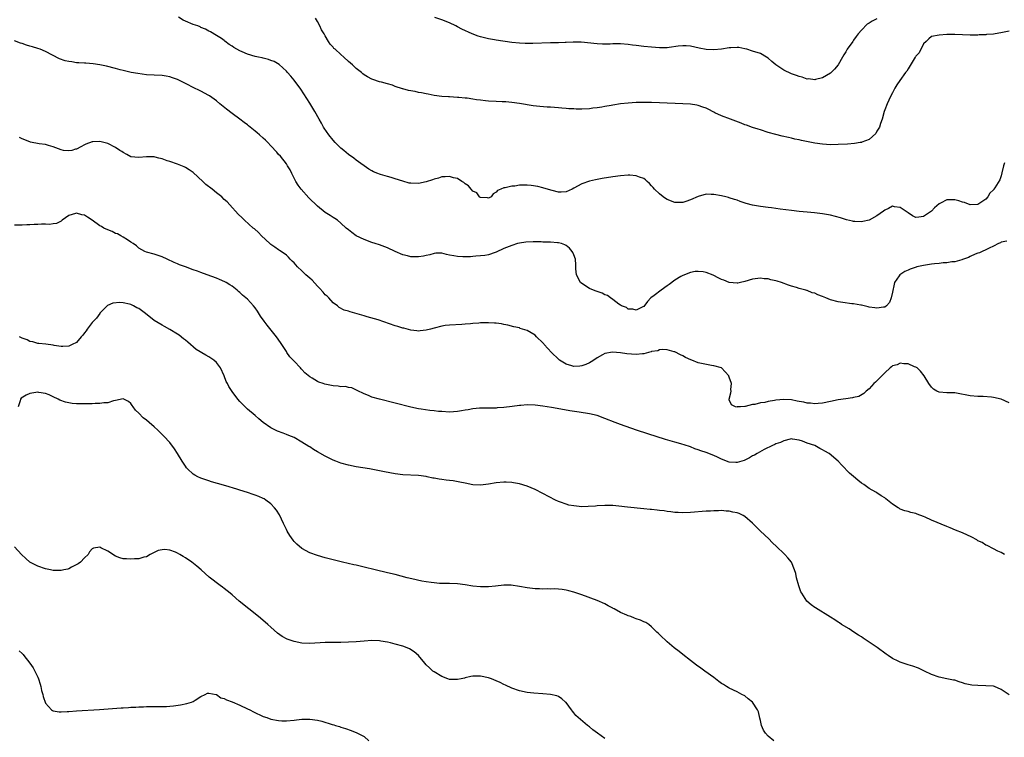
# Model space of a CAD drawing. Units: inches. Extents: x 2514000 to 2517000, y 1533000 to 1536000.
# Drawn here: x 2515808 to 2516062, y 1534906 to 1535091 of the extents above; entities that cross this region are included whole.
import ezdxf

# ---------------------------------------------------------------- set-up
doc = ezdxf.new("R2010")
doc.units = ezdxf.units.IN
doc.header["$MEASUREMENT"] = 0
doc.layers.add('LD25141533_10ft', color=93, linetype='Continuous')

msp = doc.modelspace()

# ---------------------------------------------------------------- linework, layer by layer
at = {"layer": 'LD25141533_10ft'}
for points, elevation in [([(2516061.79, 1535053.79), (2516061.54, 1535053), (2516061.18, 1535051.18), (2516061, 1535050.48), (2516060.59, 1535049.41), (2516059.31, 1535047.31), (2516059.11, 1535047), (2516059.06, 1535046.94), (2516059, 1535046.84), (2516058.04, 1535045.96), (2516057.5, 1535045), (2516057, 1535044.44), (2516055, 1535043.05), (2516053, 1535042.98), (2516051.57, 1535043.57), (2516051, 1535043.64), (2516050.03, 1535044.03), (2516049, 1535044.25), (2516048.24, 1535044.24), (2516047, 1535044.26), (2516045.38, 1535043.38), (2516045, 1535043.2), (2516043.84, 1535042.16), (2516043, 1535041.32), (2516042.79, 1535041.21), (2516041, 1535039.95), (2516039.76, 1535039.76), (2516039, 1535039.75), (2516038.18, 1535040.18), (2516037, 1535040.94), (2516035, 1535042.27), (2516033.52, 1535042.48), (2516033, 1535042.59), (2516031.97, 1535042.03), (2516031, 1535041.63), (2516030.67, 1535041.33), (2516029, 1535040.13), (2516027, 1535039.03), (2516025.35, 1535038.65), (2516025, 1535038.56), (2516023.32, 1535038.68), (2516023, 1535038.68), (2516022.73, 1535038.73), (2516021.13, 1535039.13), (2516019.6, 1535039.6), (2516017, 1535040.3), (2516015, 1535040.68), (2516012.91, 1535040.91), (2516011, 1535041.06), (2516009, 1535041.25), (2516007, 1535041.5), (2516004.11, 1535041.89), (2516001.82, 1535042.18), (2516001, 1535042.27), (2515999, 1535042.53), (2515997, 1535042.91), (2515995.35, 1535043.35), (2515993.83, 1535043.83), (2515993, 1535044.14), (2515992.33, 1535044.33), (2515991, 1535044.78), (2515990.82, 1535044.82), (2515990.13, 1535045), (2515989, 1535045.26), (2515987, 1535045.65), (2515986.34, 1535045.66), (2515985, 1535045.71), (2515983, 1535045.1), (2515981, 1535044.22), (2515979.82, 1535043.82), (2515979, 1535043.58), (2515977.57, 1535043.57), (2515977, 1535043.59), (2515975, 1535044.35), (2515974.59, 1535044.59), (2515973.99, 1535045), (2515973, 1535045.77), (2515971.71, 1535047), (2515971.4, 1535047.4), (2515971, 1535047.89), (2515970.45, 1535048.45), (2515969.85, 1535049), (2515969.43, 1535049.43), (2515969, 1535049.72), (2515967.91, 1535050.09), (2515967, 1535050.47), (2515965.42, 1535050.58), (2515965, 1535050.63), (2515963, 1535050.47), (2515961, 1535050.19), (2515958.26, 1535049.74), (2515956.58, 1535049.42), (2515955, 1535049.06), (2515953, 1535048.36), (2515951, 1535047.24), (2515950.52, 1535047), (2515949, 1535046.32), (2515947.76, 1535046.24), (2515947, 1535046.24), (2515945.37, 1535046.63), (2515943.28, 1535047.28), (2515943, 1535047.34), (2515941.7, 1535047.7), (2515939.97, 1535047.97), (2515939, 1535048.06), (2515938.03, 1535048.03), (2515937, 1535048.04), (2515935.82, 1535047.82), (2515935, 1535047.8), (2515933.32, 1535047.32), (2515933, 1535047.33), (2515932.22, 1535047), (2515931.31, 1535046.69), (2515931, 1535046.24), (2515930.22, 1535045.78), (2515929.73, 1535045), (2515929, 1535044.7), (2515928.74, 1535044.74), (2515927, 1535044.82), (2515926.9, 1535044.9), (2515926.69, 1535045), (2515926.05, 1535046.05), (2515925, 1535046.51), (2515924.53, 1535047), (2515923.88, 1535047.88), (2515923, 1535048.39), (2515922.69, 1535048.69), (2515922.15, 1535049), (2515921, 1535049.73), (2515920.05, 1535049.95), (2515919, 1535050.3), (2515917.85, 1535050.15), (2515917, 1535050.19), (2515916.19, 1535049.81), (2515915, 1535049.61), (2515914.62, 1535049.38), (2515913, 1535048.93), (2515911, 1535048.48), (2515909, 1535048.53), (2515908.58, 1535048.58), (2515907, 1535049.04), (2515905, 1535049.69), (2515903.95, 1535050.05), (2515903, 1535050.26), (2515901.2, 1535050.8), (2515901, 1535050.83), (2515900.51, 1535051), (2515899.44, 1535051.44), (2515899, 1535051.73), (2515898.18, 1535052.18), (2515895, 1535054.46), (2515894.33, 1535055), (2515893, 1535055.9), (2515892.41, 1535056.41), (2515891.75, 1535057), (2515891, 1535057.59), (2515889.56, 1535059), (2515889, 1535059.62), (2515887.88, 1535061), (2515886.74, 1535062.74), (2515886.55, 1535063), (2515886.02, 1535064.02), (2515885.42, 1535065), (2515884.3, 1535067), (2515883.81, 1535067.81), (2515883, 1535069.13), (2515881.5, 1535071.5), (2515880.71, 1535072.71), (2515879, 1535075.03), (2515878.1, 1535076.1), (2515877.31, 1535077), (2515877, 1535077.34), (2515875.1, 1535079.1), (2515873.86, 1535079.86), (2515873, 1535080.12), (2515872.39, 1535080.39), (2515871, 1535080.69), (2515870.77, 1535080.77), (2515869.78, 1535081), (2515869, 1535081.16), (2515867, 1535081.75), (2515865.63, 1535082.37), (2515865, 1535082.63), (2515863.48, 1535083.48), (2515863, 1535083.84), (2515862.25, 1535084.25), (2515861.12, 1535085.12), (2515861, 1535085.23), (2515860.26, 1535085.74), (2515859, 1535086.55), (2515857.46, 1535087.46), (2515857, 1535087.69), (2515856.18, 1535088.18), (2515855, 1535088.65), (2515854.78, 1535088.78), (2515854.24, 1535089), (2515853, 1535089.41), (2515851, 1535090.2), (2515850.46, 1535090.46), (2515849.23, 1535091.23)], 7120), ([(2516063, 1535087.69), (2516061.33, 1535087.33), (2516059, 1535086.93), (2516057.23, 1535086.77), (2516057, 1535086.73), (2516055.31, 1535086.69), (2516055, 1535086.65), (2516054.64, 1535086.64), (2516053, 1535086.67), (2516049, 1535086.83), (2516047, 1535086.81), (2516045, 1535086.68), (2516043, 1535086.28), (2516042.31, 1535085.69), (2516041.66, 1535085), (2516041, 1535084.4), (2516039.89, 1535082.11), (2516039, 1535081.2), (2516038.93, 1535081.07), (2516038.87, 1535081), (2516038.57, 1535080.57), (2516037, 1535077.95), (2516036.66, 1535077.34), (2516036.34, 1535077), (2516034.91, 1535075), (2516034.13, 1535073.87), (2516033.62, 1535073), (2516033, 1535071.82), (2516032.59, 1535071), (2516032.06, 1535069.94), (2516031.64, 1535069), (2516031, 1535067.41), (2516030.86, 1535067), (2516030.31, 1535065), (2516029.88, 1535063.88), (2516029.63, 1535063), (2516029, 1535061.91), (2516028.7, 1535061.31), (2516027, 1535059.8), (2516025.1, 1535059.1), (2516025, 1535059.05), (2516024.67, 1535059), (2516023.26, 1535058.74), (2516021.41, 1535058.59), (2516019, 1535058.46), (2516017, 1535058.44), (2516015, 1535058.56), (2516013, 1535058.86), (2516009.55, 1535059.55), (2516009, 1535059.7), (2516007.89, 1535059.89), (2516007, 1535060.12), (2516006.26, 1535060.26), (2516004.63, 1535060.63), (2516003, 1535061.04), (2516001, 1535061.63), (2515999, 1535062.25), (2515998.44, 1535062.44), (2515997, 1535062.87), (2515995.46, 1535063.46), (2515995, 1535063.6), (2515994.02, 1535064.02), (2515991.3, 1535065), (2515989, 1535065.87), (2515987.31, 1535066.69), (2515987, 1535066.83), (2515985.56, 1535067.56), (2515985, 1535067.82), (2515984.14, 1535068.14), (2515983, 1535068.53), (2515982.61, 1535068.61), (2515981, 1535068.87), (2515979, 1535069), (2515973, 1535069.26), (2515971, 1535069.31), (2515969.32, 1535069.32), (2515967, 1535069.28), (2515965, 1535069.18), (2515962.96, 1535068.96), (2515961, 1535068.62), (2515960.56, 1535068.56), (2515959, 1535068.26), (2515958.15, 1535068.15), (2515957, 1535067.94), (2515955.83, 1535067.83), (2515955, 1535067.72), (2515953, 1535067.62), (2515951.61, 1535067.61), (2515951, 1535067.65), (2515949.7, 1535067.7), (2515949, 1535067.8), (2515947.85, 1535067.85), (2515947, 1535067.98), (2515946, 1535068), (2515945, 1535068.09), (2515944.12, 1535068.12), (2515942.27, 1535068.27), (2515940.49, 1535068.49), (2515937, 1535069.07), (2515935, 1535069.32), (2515933.46, 1535069.46), (2515932.54, 1535069.46), (2515931, 1535069.54), (2515929, 1535069.66), (2515928.22, 1535069.78), (2515927, 1535069.89), (2515925.97, 1535069.97), (2515925, 1535070.19), (2515923.56, 1535070.44), (2515923, 1535070.46), (2515921.37, 1535070.63), (2515921, 1535070.63), (2515919, 1535070.73), (2515918.76, 1535070.76), (2515917, 1535070.87), (2515915, 1535071.14), (2515913.47, 1535071.47), (2515913, 1535071.52), (2515911.81, 1535071.81), (2515911, 1535071.92), (2515910.11, 1535072.11), (2515908.42, 1535072.42), (2515907, 1535072.8), (2515906.84, 1535072.84), (2515905, 1535073.46), (2515904.27, 1535073.73), (2515903, 1535074.12), (2515901.46, 1535074.54), (2515901, 1535074.65), (2515899.21, 1535075.21), (2515899, 1535075.28), (2515897.88, 1535075.88), (2515897, 1535076.42), (2515896.68, 1535076.68), (2515896.33, 1535077), (2515895, 1535078.06), (2515894.05, 1535079), (2515893, 1535079.85), (2515891.75, 1535081), (2515891, 1535081.62), (2515889.51, 1535083), (2515889.24, 1535083.24), (2515889, 1535083.55), (2515888.3, 1535084.3), (2515887.86, 1535085), (2515887, 1535086.46), (2515886.79, 1535086.79), (2515886.68, 1535087), (2515886.03, 1535088.03), (2515885.61, 1535089), (2515885, 1535090.18), (2515884.45, 1535091)], 7130), ([(2516029, 1535090.83), (2516027.78, 1535090.22), (2516027, 1535089.74), (2516026.5, 1535089.5), (2516025, 1535087.92), (2516024.17, 1535087), (2516023.68, 1535086.32), (2516023, 1535085.32), (2516022.75, 1535085), (2516021.35, 1535083), (2516021, 1535082.39), (2516020.44, 1535081.56), (2516020.1, 1535081), (2516019, 1535079.03), (2516018.11, 1535077.89), (2516017, 1535076.86), (2516015, 1535075.65), (2516013.2, 1535075.2), (2516013, 1535075.12), (2516011.36, 1535075.36), (2516011, 1535075.34), (2516009.79, 1535075.79), (2516009, 1535075.96), (2516008.29, 1535076.29), (2516007, 1535076.72), (2516005, 1535077.67), (2516003, 1535079), (2516001.9, 1535079.9), (2516001, 1535080.73), (2516000.56, 1535081), (2515999, 1535081.88), (2515997, 1535082.55), (2515995.47, 1535083), (2515995, 1535083.15), (2515993.44, 1535083.44), (2515993, 1535083.49), (2515991.42, 1535083.42), (2515991, 1535083.37), (2515989, 1535083.04), (2515987, 1535082.83), (2515985, 1535082.91), (2515983.26, 1535083.26), (2515981, 1535083.79), (2515979.88, 1535083.88), (2515979, 1535083.93), (2515977.8, 1535083.8), (2515975.5, 1535083.5), (2515975, 1535083.42), (2515973, 1535083.38), (2515971, 1535083.52), (2515969, 1535083.7), (2515967, 1535083.95), (2515966.1, 1535084.1), (2515965, 1535084.25), (2515963, 1535084.42), (2515962.4, 1535084.4), (2515961, 1535084.38), (2515960.35, 1535084.35), (2515959, 1535084.32), (2515958.34, 1535084.34), (2515957, 1535084.4), (2515952.83, 1535084.83), (2515950.85, 1535084.85), (2515949, 1535084.73), (2515948.74, 1535084.74), (2515947, 1535084.68), (2515946.68, 1535084.68), (2515945, 1535084.65), (2515940.46, 1535084.46), (2515938.48, 1535084.48), (2515937, 1535084.56), (2515935, 1535084.78), (2515931, 1535085.35), (2515930.54, 1535085.46), (2515929, 1535085.71), (2515928.01, 1535085.99), (2515927, 1535086.2), (2515926.39, 1535086.39), (2515924.78, 1535087), (2515922.18, 1535088.18), (2515921, 1535088.81), (2515920.59, 1535089), (2515919, 1535089.79), (2515917, 1535090.6), (2515915.17, 1535091.17)], 7140), ([(2516062.4, 1535033.6), (2516061, 1535033.33), (2516060.79, 1535033.21), (2516060.25, 1535033), (2516059, 1535032.35), (2516057.85, 1535031.85), (2516057, 1535031.39), (2516056.09, 1535031), (2516055.37, 1535030.63), (2516055, 1535030.54), (2516054.28, 1535030.28), (2516053, 1535029.67), (2516052.57, 1535029.43), (2516051, 1535028.88), (2516050.86, 1535028.86), (2516049, 1535028.33), (2516048.28, 1535028.28), (2516047, 1535028.05), (2516046.01, 1535028.01), (2516045, 1535027.89), (2516043.78, 1535027.78), (2516043, 1535027.68), (2516041, 1535027.36), (2516039.29, 1535027), (2516039.06, 1535026.94), (2516037.55, 1535026.45), (2516037, 1535026.13), (2516036.17, 1535025.83), (2516034.88, 1535025), (2516034.69, 1535024.69), (2516033.55, 1535023), (2516033.4, 1535022.6), (2516033, 1535020.49), (2516032.64, 1535019), (2516032.19, 1535017.81), (2516031.48, 1535017), (2516031, 1535016.65), (2516030.68, 1535016.68), (2516029, 1535016.36), (2516028.49, 1535016.49), (2516027, 1535016.66), (2516026.74, 1535016.74), (2516025, 1535017.13), (2516024.86, 1535017.14), (2516023, 1535017.47), (2516022.51, 1535017.49), (2516020.19, 1535017.81), (2516019, 1535018.01), (2516017, 1535018.55), (2516015.83, 1535019), (2516015, 1535019.36), (2516013.81, 1535019.81), (2516013, 1535020.2), (2516012.36, 1535020.36), (2516011, 1535020.9), (2516010.92, 1535020.92), (2516010.68, 1535021), (2516009, 1535021.48), (2516008.31, 1535021.69), (2516007, 1535022.05), (2516006.27, 1535022.27), (2516004.39, 1535023), (2516003.3, 1535023.3), (2516003, 1535023.4), (2516001.68, 1535023.68), (2516001, 1535023.9), (2515999.96, 1535023.96), (2515999, 1535024.08), (2515997, 1535023.82), (2515995, 1535023.25), (2515993.89, 1535023), (2515993.18, 1535022.82), (2515993, 1535022.79), (2515991, 1535023), (2515989.57, 1535023.57), (2515989, 1535023.78), (2515988.17, 1535024.17), (2515987, 1535024.79), (2515986.84, 1535024.84), (2515985, 1535025.56), (2515984.31, 1535025.69), (2515983, 1535025.83), (2515982.22, 1535025.78), (2515981, 1535025.55), (2515979, 1535024.8), (2515978.56, 1535024.56), (2515977, 1535023.63), (2515975.53, 1535022.47), (2515975, 1535022.15), (2515973.42, 1535021), (2515971.62, 1535019.62), (2515970.78, 1535019), (2515969.93, 1535018.07), (2515969, 1535016.8), (2515968.71, 1535016.71), (2515967, 1535015.86), (2515966.16, 1535016.16), (2515965, 1535016.16), (2515964.52, 1535016.52), (2515963.28, 1535017), (2515963, 1535017.14), (2515962.58, 1535017.42), (2515961, 1535018.6), (2515960.39, 1535019), (2515959.63, 1535019.63), (2515959, 1535019.84), (2515958.27, 1535020.27), (2515957, 1535020.66), (2515956.76, 1535020.76), (2515956.06, 1535021), (2515955, 1535021.44), (2515953, 1535022.69), (2515952.68, 1535023), (2515951.69, 1535025), (2515951.5, 1535026.5), (2515951.48, 1535027), (2515951.5, 1535027.5), (2515951.37, 1535029), (2515951, 1535030.15), (2515950.75, 1535030.75), (2515950.56, 1535031), (2515949.83, 1535031.83), (2515949, 1535032.51), (2515948.69, 1535032.69), (2515947.79, 1535033), (2515947, 1535033.2), (2515946.81, 1535033.19), (2515945, 1535033.34), (2515943, 1535033.39), (2515942.57, 1535033.43), (2515941, 1535033.43), (2515940.52, 1535033.48), (2515938.62, 1535033.38), (2515937, 1535033.13), (2515936.52, 1535033), (2515935, 1535032.52), (2515933, 1535031.71), (2515931, 1535030.8), (2515930.72, 1535030.72), (2515929, 1535030.11), (2515928.07, 1535029.93), (2515927, 1535029.81), (2515925.79, 1535029.79), (2515925, 1535029.71), (2515924.37, 1535029.63), (2515922.39, 1535029.6), (2515921, 1535029.68), (2515920.13, 1535029.87), (2515919, 1535030.06), (2515918.18, 1535030.18), (2515917, 1535030.53), (2515915.5, 1535030.5), (2515915, 1535030.47), (2515913.88, 1535030.12), (2515913, 1535029.93), (2515912.25, 1535029.75), (2515911, 1535029.56), (2515909, 1535029.6), (2515908.15, 1535029.85), (2515907, 1535030.14), (2515905.02, 1535031), (2515903, 1535031.9), (2515901, 1535032.64), (2515899.85, 1535033), (2515899, 1535033.3), (2515897, 1535034.04), (2515895, 1535035), (2515893.86, 1535035.87), (2515893, 1535036.5), (2515892.41, 1535037), (2515891, 1535038.26), (2515890.12, 1535039), (2515889.46, 1535039.46), (2515889, 1535039.7), (2515888.26, 1535040.27), (2515887, 1535041.04), (2515885, 1535042.62), (2515882.79, 1535044.79), (2515880.83, 1535047), (2515880.06, 1535048.06), (2515879.41, 1535049), (2515879, 1535049.81), (2515878.36, 1535051), (2515877.95, 1535051.95), (2515877.31, 1535053), (2515877.21, 1535053.21), (2515877, 1535053.5), (2515875.47, 1535055.47), (2515875, 1535055.97), (2515874.54, 1535056.54), (2515873, 1535058.2), (2515872.23, 1535059), (2515871.61, 1535059.61), (2515871, 1535060.17), (2515870.05, 1535061), (2515869.48, 1535061.48), (2515869, 1535061.91), (2515867.28, 1535063.28), (2515867, 1535063.53), (2515866.13, 1535064.13), (2515865, 1535065.02), (2515863, 1535066.46), (2515861.57, 1535067.57), (2515859.91, 1535069), (2515859, 1535069.74), (2515857.23, 1535071), (2515857, 1535071.14), (2515855, 1535072.2), (2515854.45, 1535072.45), (2515853.35, 1535073), (2515851, 1535074.22), (2515849, 1535075.21), (2515847.7, 1535075.7), (2515847, 1535075.92), (2515846.08, 1535076.08), (2515845, 1535076.22), (2515843, 1535076.31), (2515841, 1535076.44), (2515838.74, 1535076.74), (2515837.05, 1535077.05), (2515835, 1535077.51), (2515834.25, 1535077.75), (2515833, 1535078.09), (2515830.7, 1535078.7), (2515829, 1535079), (2515827.24, 1535079.24), (2515825.41, 1535079.41), (2515825, 1535079.42), (2515823.55, 1535079.55), (2515823, 1535079.56), (2515821.74, 1535079.74), (2515821, 1535079.83), (2515820.06, 1535080.06), (2515818.56, 1535080.56), (2515815, 1535082.43), (2515813.59, 1535083), (2515813, 1535083.22), (2515811.63, 1535083.63), (2515811, 1535083.84), (2515810.09, 1535084.09), (2515809, 1535084.46), (2515808.58, 1535084.58), (2515807, 1535085.14)], 7110), ([(2516063, 1534992.01), (2516061, 1534992.94), (2516059, 1534993.43), (2516058.48, 1534993.52), (2516056.35, 1534993.65), (2516055, 1534993.62), (2516053, 1534993.78), (2516049.48, 1534994.52), (2516049, 1534994.59), (2516047, 1534994.61), (2516045, 1534994.73), (2516044.45, 1534995), (2516043.55, 1534995.55), (2516043, 1534996.04), (2516042.32, 1534997), (2516041.15, 1534999), (2516040.19, 1535000.19), (2516039.33, 1535001), (2516039, 1535001.2), (2516038.7, 1535001.3), (2516037, 1535002.05), (2516035.95, 1535002.05), (2516035, 1535002.25), (2516034.2, 1535001.8), (2516033, 1535001.54), (2516032.73, 1535001.27), (2516032.37, 1535001), (2516031, 1534999.77), (2516030.25, 1534999), (2516029, 1534997.67), (2516028.65, 1534997.35), (2516028.21, 1534997), (2516027, 1534995.64), (2516026.2, 1534995), (2516025.61, 1534994.39), (2516024.32, 1534993.68), (2516023, 1534993.36), (2516022.72, 1534993.28), (2516021, 1534993.07), (2516019, 1534992.76), (2516017, 1534992.33), (2516015, 1534991.94), (2516013.88, 1534991.88), (2516013, 1534991.78), (2516011.93, 1534991.93), (2516011, 1534991.95), (2516010.19, 1534992.19), (2516009, 1534992.36), (2516008.49, 1534992.49), (2516007, 1534992.75), (2516005, 1534992.89), (2516003, 1534992.73), (2516002.63, 1534992.63), (2516001, 1534992.37), (2516000.11, 1534992.11), (2515999, 1534991.99), (2515997.55, 1534991.55), (2515997, 1534991.58), (2515995.06, 1534991.06), (2515995, 1534991.09), (2515993.9, 1534991), (2515993.04, 1534990.96), (2515993, 1534990.94), (2515992.62, 1534991), (2515991.52, 1534991.52), (2515991, 1534992.82), (2515990.94, 1534992.94), (2515990.92, 1534993), (2515991.4, 1534994.6), (2515991.45, 1534995), (2515991.42, 1534995.42), (2515991.56, 1534997), (2515991, 1534998.6), (2515990.87, 1534998.87), (2515990.84, 1534999), (2515988.99, 1535000.99), (2515987, 1535001.55), (2515986.4, 1535001.6), (2515983.88, 1535002.12), (2515983, 1535002.35), (2515981.36, 1535003), (2515981.09, 1535003.09), (2515979.71, 1535003.71), (2515979, 1535004.11), (2515978.4, 1535004.4), (2515977, 1535005.14), (2515976.83, 1535005.17), (2515975, 1535005.7), (2515973.76, 1535005.76), (2515973, 1535005.62), (2515972.56, 1535005.44), (2515971, 1535005.2), (2515970.86, 1535005.14), (2515970.18, 1535005), (2515969, 1535004.67), (2515968.66, 1535004.66), (2515967, 1535004.43), (2515964.62, 1535004.62), (2515963, 1535004.91), (2515960.91, 1535005.09), (2515959, 1535004.71), (2515958.33, 1535004.33), (2515957, 1535003.63), (2515956.15, 1535003), (2515955.45, 1535002.55), (2515955, 1535002.3), (2515954.1, 1535001.9), (2515953, 1535001.52), (2515952.54, 1535001.46), (2515951, 1535001.39), (2515950.48, 1535001.52), (2515949, 1535001.96), (2515947.31, 1535003), (2515947.14, 1535003.14), (2515947, 1535003.23), (2515945.19, 1535005), (2515943.38, 1535007), (2515943.22, 1535007.22), (2515943, 1535007.47), (2515941.41, 1535009), (2515941, 1535009.44), (2515939, 1535010.66), (2515937.77, 1535011), (2515937.19, 1535011.19), (2515937, 1535011.28), (2515935.57, 1535011.58), (2515934.02, 1535012.02), (2515933, 1535012.17), (2515932.37, 1535012.37), (2515931, 1535012.49), (2515930.55, 1535012.55), (2515929, 1535012.61), (2515928.6, 1535012.6), (2515927, 1535012.58), (2515926.52, 1535012.52), (2515925, 1535012.46), (2515924.36, 1535012.36), (2515923, 1535012.28), (2515922.19, 1535012.19), (2515919, 1535012.01), (2515917.88, 1535011.88), (2515917, 1535011.75), (2515915, 1535011.26), (2515914.07, 1535011), (2515913, 1535010.72), (2515911.47, 1535010.53), (2515911, 1535010.5), (2515910.59, 1535010.59), (2515909, 1535010.74), (2515907.23, 1535011.23), (2515907, 1535011.25), (2515905.69, 1535011.69), (2515905, 1535011.86), (2515900.63, 1535013.37), (2515897.81, 1535014.19), (2515897, 1535014.4), (2515893.45, 1535015.45), (2515893, 1535015.63), (2515891.91, 1535015.91), (2515890.58, 1535016.58), (2515890.16, 1535017), (2515889, 1535017.79), (2515887.92, 1535019), (2515887.46, 1535019.46), (2515887, 1535019.84), (2515886.47, 1535020.47), (2515885.54, 1535021.54), (2515885, 1535022.04), (2515883.6, 1535023.59), (2515883, 1535024.11), (2515882.04, 1535025), (2515881, 1535025.99), (2515879.88, 1535027), (2515879, 1535028.05), (2515878.5, 1535028.5), (2515878.01, 1535029), (2515877.54, 1535029.54), (2515877, 1535030.01), (2515875.64, 1535031), (2515875.26, 1535031.26), (2515875, 1535031.4), (2515874.06, 1535032.06), (2515873, 1535032.76), (2515872.72, 1535033), (2515870.55, 1535035), (2515869.84, 1535035.84), (2515868.76, 1535036.76), (2515868.44, 1535037), (2515866.19, 1535039), (2515865.59, 1535039.59), (2515864.61, 1535040.61), (2515862.44, 1535043), (2515861.72, 1535043.72), (2515861, 1535044.39), (2515860.39, 1535045), (2515859, 1535046.06), (2515857.9, 1535047), (2515856.25, 1535048.25), (2515855.53, 1535049), (2515853, 1535051.33), (2515852.01, 1535052.01), (2515851, 1535052.58), (2515850.72, 1535052.72), (2515849, 1535053.41), (2515847, 1535054.13), (2515846.3, 1535054.3), (2515845, 1535054.81), (2515844.19, 1535055), (2515843.24, 1535055.24), (2515843, 1535055.31), (2515841.34, 1535055.34), (2515841, 1535055.37), (2515839, 1535055.14), (2515837, 1535055.34), (2515835.93, 1535055.93), (2515835, 1535056.4), (2515834.66, 1535056.66), (2515834.16, 1535057), (2515833, 1535057.71), (2515831, 1535058.72), (2515829, 1535059.28), (2515827.18, 1535059.18), (2515827, 1535059.18), (2515825.42, 1535058.58), (2515825, 1535058.4), (2515824.06, 1535057.94), (2515823, 1535057.34), (2515822.73, 1535057.27), (2515821.81, 1535057), (2515821, 1535056.84), (2515819.64, 1535057), (2515819, 1535057.11), (2515817, 1535057.94), (2515815.74, 1535058.26), (2515815, 1535058.48), (2515813.33, 1535058.67), (2515811.14, 1535059.14), (2515811, 1535059.16), (2515809, 1535059.95), (2515808.3, 1535060.3)], 7100), ([(2516061.85, 1534953), (2516061, 1534953.46), (2516060.12, 1534953.88), (2516059, 1534954.44), (2516057.33, 1534955.33), (2516057, 1534955.43), (2516056.04, 1534956.04), (2516055, 1534956.53), (2516054.72, 1534956.72), (2516053.45, 1534957.45), (2516051, 1534958.54), (2516049.24, 1534959.24), (2516047.83, 1534959.83), (2516047, 1534960.2), (2516043, 1534961.83), (2516041.42, 1534962.58), (2516041, 1534962.75), (2516039.34, 1534963.34), (2516039, 1534963.51), (2516037.76, 1534963.76), (2516037, 1534964.02), (2516036.21, 1534964.21), (2516035, 1534964.69), (2516034.79, 1534964.79), (2516034.42, 1534965), (2516033, 1534965.96), (2516031.73, 1534967), (2516031.29, 1534967.29), (2516031, 1534967.57), (2516030.08, 1534968.08), (2516029, 1534968.83), (2516028.71, 1534969), (2516027, 1534969.95), (2516025.61, 1534971), (2516025, 1534971.37), (2516024.09, 1534972.09), (2516023, 1534973.04), (2516021.97, 1534973.96), (2516019.99, 1534975.99), (2516019.03, 1534977), (2516016.73, 1534979), (2516015.6, 1534979.6), (2516015, 1534979.93), (2516014.28, 1534980.28), (2516013, 1534981), (2516011, 1534981.68), (2516009.84, 1534982.16), (2516009, 1534982.42), (2516007.3, 1534982.7), (2516007, 1534982.74), (2516006.69, 1534982.69), (2516005, 1534982.26), (2516004.19, 1534981.81), (2516003, 1534981.44), (2516002.72, 1534981.28), (2516002.08, 1534981), (2516000.01, 1534980.01), (2515998.16, 1534979), (2515997.45, 1534978.55), (2515997, 1534978.35), (2515996.16, 1534977.84), (2515995, 1534977.27), (2515994.81, 1534977.19), (2515993, 1534976.63), (2515992.67, 1534976.67), (2515991, 1534976.76), (2515989, 1534977.56), (2515987.97, 1534978.03), (2515987, 1534978.49), (2515985, 1534979.26), (2515983.66, 1534979.66), (2515983, 1534979.96), (2515982.16, 1534980.16), (2515981, 1534980.7), (2515980.74, 1534980.74), (2515978.53, 1534981.47), (2515977, 1534981.86), (2515975.78, 1534982.22), (2515974.57, 1534982.57), (2515970.03, 1534984.03), (2515967.13, 1534985), (2515963, 1534986.48), (2515961.61, 1534987), (2515959, 1534988.03), (2515957, 1534988.72), (2515955, 1534989.2), (2515952.38, 1534989.62), (2515949.95, 1534989.95), (2515947.62, 1534990.38), (2515945.19, 1534990.81), (2515943, 1534991.14), (2515941, 1534991.38), (2515939, 1534991.48), (2515937.37, 1534991.37), (2515937, 1534991.36), (2515935.09, 1534991.09), (2515933, 1534990.84), (2515931.27, 1534990.73), (2515931, 1534990.68), (2515930.65, 1534990.66), (2515929, 1534990.65), (2515927, 1534990.67), (2515926.66, 1534990.66), (2515925, 1534990.5), (2515923.76, 1534990.24), (2515923, 1534990.13), (2515922.05, 1534989.95), (2515921, 1534989.78), (2515919, 1534989.64), (2515917, 1534989.75), (2515916.18, 1534989.82), (2515915, 1534989.96), (2515913.95, 1534990.05), (2515911.65, 1534990.35), (2515911, 1534990.45), (2515909, 1534990.88), (2515900.94, 1534992.94), (2515899, 1534993.52), (2515898.1, 1534993.9), (2515897, 1534994.31), (2515895.23, 1534995.23), (2515893.84, 1534995.84), (2515893, 1534995.95), (2515892.18, 1534996.18), (2515891, 1534996.14), (2515890.31, 1534996.31), (2515889, 1534996.38), (2515886.86, 1534996.86), (2515886.48, 1534997), (2515885.33, 1534997.33), (2515885, 1534997.49), (2515883.67, 1534998.33), (2515883, 1534998.7), (2515881.75, 1534999.75), (2515881, 1535000.6), (2515880.77, 1535000.77), (2515880.59, 1535001), (2515879, 1535002.75), (2515878.74, 1535003), (2515877.89, 1535003.89), (2515877.14, 1535005), (2515877, 1535005.24), (2515875.8, 1535007), (2515875.51, 1535007.51), (2515874.49, 1535009), (2515872.01, 1535012.01), (2515871.25, 1535013), (2515870.35, 1535014.35), (2515869.59, 1535015.59), (2515869, 1535016.44), (2515868.55, 1535017), (2515867, 1535018.68), (2515865.72, 1535019.72), (2515865, 1535020.44), (2515864.67, 1535020.67), (2515864.29, 1535021), (2515863, 1535022.01), (2515862.41, 1535022.41), (2515861.49, 1535023), (2515861.17, 1535023.17), (2515859.79, 1535023.79), (2515859, 1535024.08), (2515856.63, 1535025), (2515855, 1535025.56), (2515854.1, 1535025.9), (2515853, 1535026.25), (2515851, 1535027.01), (2515849.51, 1535027.51), (2515849, 1535027.76), (2515848.1, 1535028.1), (2515846.31, 1535029), (2515845, 1535029.59), (2515843, 1535030.29), (2515841, 1535030.83), (2515840.6, 1535031), (2515839, 1535031.86), (2515838.43, 1535032.43), (2515837.54, 1535033), (2515837, 1535033.39), (2515836.07, 1535033.93), (2515835, 1535034.68), (2515834.37, 1535035), (2515833.51, 1535035.51), (2515833, 1535035.64), (2515832.12, 1535036.12), (2515831, 1535036.5), (2515830.03, 1535037), (2515829.4, 1535037.4), (2515829, 1535037.6), (2515827.02, 1535039.02), (2515825.78, 1535039.78), (2515825, 1535040.32), (2515824.37, 1535040.37), (2515823, 1535040.86), (2515822.74, 1535040.74), (2515821, 1535040.2), (2515819.29, 1535039), (2515819, 1535038.74), (2515817.8, 1535038.2), (2515817, 1535038.07), (2515816.05, 1535037.95), (2515815, 1535038.03), (2515814.01, 1535038.01), (2515813, 1535037.94), (2515812.1, 1535037.9), (2515811, 1535037.81), (2515810.2, 1535037.8), (2515809, 1535037.76), (2515807, 1535037.78)], 7090), ([(2516063, 1534916.91), (2516061.71, 1534917.71), (2516061, 1534918.24), (2516059.23, 1534919), (2516059, 1534919.08), (2516057, 1534919.23), (2516055, 1534919.25), (2516053.38, 1534919.38), (2516051.71, 1534919.71), (2516051, 1534919.98), (2516050.18, 1534920.18), (2516049, 1534920.61), (2516048.67, 1534920.67), (2516046.98, 1534921.02), (2516045, 1534921.38), (2516043, 1534922.11), (2516041.25, 1534923), (2516039.7, 1534923.7), (2516038.24, 1534924.24), (2516037, 1534924.61), (2516035, 1534925.28), (2516034.43, 1534925.57), (2516033, 1534926.25), (2516031.87, 1534927), (2516031.36, 1534927.36), (2516029.08, 1534929.08), (2516025.49, 1534931.49), (2516025, 1534931.78), (2516024.27, 1534932.27), (2516023.03, 1534933), (2516021.82, 1534933.82), (2516019.89, 1534935), (2516019.37, 1534935.36), (2516019, 1534935.58), (2516018.17, 1534936.17), (2516017, 1534936.84), (2516013.22, 1534939.22), (2516013, 1534939.35), (2516012.03, 1534940.03), (2516010.95, 1534940.95), (2516009.65, 1534943), (2516009.43, 1534943.42), (2516008.91, 1534944.91), (2516008.3, 1534947), (2516008.1, 1534948.1), (2516007.81, 1534949), (2516007.01, 1534951.01), (2516006.1, 1534952.1), (2516005.29, 1534953), (2516005, 1534953.25), (2516003.22, 1534955), (2516002.07, 1534956.07), (2516001.16, 1534957), (2515999.01, 1534959.01), (2515997, 1534961.02), (2515995, 1534962.77), (2515994.6, 1534963), (2515993.51, 1534963.51), (2515993, 1534963.69), (2515991.92, 1534963.92), (2515991, 1534964.14), (2515990.16, 1534964.16), (2515989, 1534964.28), (2515988.23, 1534964.23), (2515987, 1534964.24), (2515986.17, 1534964.17), (2515985, 1534964.12), (2515981, 1534963.83), (2515979, 1534963.74), (2515977.8, 1534963.8), (2515977, 1534963.82), (2515975.97, 1534963.97), (2515975, 1534964.06), (2515974.2, 1534964.2), (2515973, 1534964.32), (2515972.41, 1534964.41), (2515971, 1534964.53), (2515970.59, 1534964.59), (2515969, 1534964.74), (2515964.79, 1534965.21), (2515962.57, 1534965.43), (2515961, 1534965.56), (2515960.42, 1534965.58), (2515959, 1534965.61), (2515957, 1534965.48), (2515956.57, 1534965.43), (2515954.7, 1534965.3), (2515953, 1534965.29), (2515951, 1534965.48), (2515949.72, 1534965.72), (2515949, 1534965.91), (2515947.53, 1534966.47), (2515947, 1534966.64), (2515946.25, 1534967), (2515943, 1534968.71), (2515941, 1534969.72), (2515939, 1534970.59), (2515937, 1534971.18), (2515935.45, 1534971.45), (2515935, 1534971.5), (2515933.58, 1534971.58), (2515933, 1534971.6), (2515931, 1534971.43), (2515929, 1534971.09), (2515927, 1534970.83), (2515925, 1534970.9), (2515923, 1534971.31), (2515921.63, 1534971.63), (2515919.91, 1534971.91), (2515919, 1534972.03), (2515918.11, 1534972.11), (2515917, 1534972.28), (2515916.34, 1534972.34), (2515915, 1534972.62), (2515914.67, 1534972.67), (2515913.25, 1534973), (2515913, 1534973.05), (2515911, 1534973.29), (2515907, 1534973.5), (2515905, 1534973.75), (2515902.22, 1534974.22), (2515898.35, 1534975), (2515895, 1534975.58), (2515893, 1534975.95), (2515891, 1534976.47), (2515889.72, 1534977), (2515889, 1534977.27), (2515887, 1534978.29), (2515885, 1534979.45), (2515884, 1534980), (2515883, 1534980.66), (2515882.77, 1534980.77), (2515881, 1534981.92), (2515879, 1534983.08), (2515877.62, 1534983.63), (2515877, 1534983.91), (2515876.19, 1534984.19), (2515874.74, 1534984.74), (2515874.16, 1534985), (2515873, 1534985.58), (2515871, 1534986.97), (2515869.88, 1534987.88), (2515869, 1534988.73), (2515867, 1534990.42), (2515865.67, 1534991.67), (2515865, 1534992.39), (2515864.48, 1534993), (2515863, 1534994.96), (2515862.21, 1534996.21), (2515861.85, 1534997), (2515861.54, 1534997.54), (2515861.02, 1534999), (2515860.06, 1535001), (2515859, 1535002.37), (2515858.31, 1535003), (2515857.53, 1535003.53), (2515857, 1535003.84), (2515856.25, 1535004.25), (2515853.78, 1535005.78), (2515851.6, 1535007.6), (2515851, 1535008.14), (2515850.52, 1535008.52), (2515849.4, 1535009.4), (2515849, 1535009.68), (2515847, 1535010.92), (2515845.65, 1535011.65), (2515845, 1535011.99), (2515843, 1535013.22), (2515840.76, 1535015), (2515839, 1535016.29), (2515838.5, 1535016.5), (2515837.63, 1535017), (2515837, 1535017.29), (2515836.58, 1535017.42), (2515835, 1535017.73), (2515834.16, 1535017.84), (2515832.34, 1535017.66), (2515830.93, 1535017.07), (2515829, 1535015.1), (2515828.95, 1535015), (2515828.15, 1535013.85), (2515827.34, 1535013), (2515827, 1535012.68), (2515825.72, 1535011), (2515825.46, 1535010.54), (2515825, 1535010), (2515824.6, 1535009.4), (2515824.2, 1535009), (2515823, 1535007.57), (2515821.87, 1535007), (2515821, 1535006.63), (2515819.5, 1535006.5), (2515819, 1535006.55), (2515817.21, 1535006.79), (2515817, 1535006.85), (2515815.09, 1535007.09), (2515813.27, 1535007.27), (2515813, 1535007.28), (2515811.71, 1535007.71), (2515811, 1535007.81), (2515810.25, 1535008.25), (2515809, 1535008.68), (2515808.33, 1535009)], 7080), ([(2516002.48, 1534905), (2516001, 1534906.23), (2516000.29, 1534907), (2515999.82, 1534907.82), (2515999.28, 1534909), (2515999, 1534910.24), (2515998.87, 1534910.87), (2515998.47, 1534912.47), (2515998.24, 1534913), (2515997, 1534915), (2515995.87, 1534915.87), (2515995, 1534916.63), (2515994.22, 1534917), (2515993, 1534917.61), (2515991, 1534918.56), (2515990.72, 1534918.72), (2515990.3, 1534919), (2515989.49, 1534919.49), (2515989, 1534919.81), (2515988.31, 1534920.31), (2515987.46, 1534921), (2515987, 1534921.31), (2515984.71, 1534923), (2515983.7, 1534923.7), (2515982.54, 1534924.54), (2515981, 1534925.7), (2515979, 1534927.27), (2515978.06, 1534928.06), (2515976.83, 1534929), (2515975, 1534930.53), (2515974.45, 1534931), (2515973.72, 1534931.72), (2515973, 1534932.38), (2515972.71, 1534932.71), (2515972.38, 1534933), (2515971, 1534934.41), (2515970.25, 1534935), (2515969.53, 1534935.53), (2515969, 1534935.69), (2515968.12, 1534936.12), (2515967, 1534936.41), (2515966.6, 1534936.6), (2515965.61, 1534937), (2515965, 1534937.18), (2515964.64, 1534937.36), (2515963, 1534938.08), (2515961.37, 1534939), (2515961.12, 1534939.12), (2515961, 1534939.21), (2515959.79, 1534939.79), (2515959, 1534940.27), (2515957, 1534941.15), (2515953, 1534942.6), (2515951, 1534943.29), (2515949.66, 1534943.66), (2515949, 1534943.83), (2515947.98, 1534943.98), (2515947, 1534944.07), (2515946.11, 1534944.11), (2515945, 1534944.09), (2515944.11, 1534944.11), (2515943, 1534944.09), (2515942.14, 1534944.14), (2515941, 1534944.17), (2515939, 1534944.37), (2515937, 1534944.75), (2515934.89, 1534945.11), (2515933, 1534945.13), (2515930.85, 1534944.85), (2515929, 1534944.65), (2515928.63, 1534944.63), (2515927, 1534944.63), (2515925, 1534944.88), (2515923, 1534945.21), (2515921, 1534945.43), (2515919, 1534945.5), (2515916.44, 1534945.56), (2515915, 1534945.67), (2515914.25, 1534945.75), (2515913, 1534945.94), (2515911.85, 1534946.15), (2515909.27, 1534946.73), (2515908.11, 1534947), (2515905, 1534947.81), (2515903, 1534948.29), (2515899.85, 1534949), (2515897, 1534949.75), (2515896.01, 1534949.99), (2515895, 1534950.23), (2515894.36, 1534950.36), (2515891.46, 1534951), (2515889, 1534951.58), (2515887, 1534952.12), (2515885, 1534952.71), (2515883, 1534953.43), (2515881, 1534954.52), (2515879.66, 1534955.66), (2515879, 1534956.32), (2515878.7, 1534956.7), (2515877.89, 1534957.89), (2515877.23, 1534959), (2515877, 1534959.45), (2515876.29, 1534961), (2515875.22, 1534963.22), (2515874.44, 1534964.44), (2515873.97, 1534965), (2515873, 1534966.05), (2515871.71, 1534967), (2515871.28, 1534967.28), (2515871, 1534967.43), (2515869.93, 1534967.93), (2515869, 1534968.28), (2515868.46, 1534968.46), (2515867, 1534968.94), (2515865, 1534969.52), (2515864.22, 1534969.78), (2515861.37, 1534970.63), (2515859.24, 1534971.24), (2515857.73, 1534971.73), (2515857, 1534971.94), (2515856.23, 1534972.23), (2515855, 1534972.64), (2515854.21, 1534973), (2515853.42, 1534973.42), (2515853, 1534973.69), (2515851.56, 1534975), (2515851.29, 1534975.29), (2515851, 1534975.68), (2515850.15, 1534977), (2515849, 1534978.95), (2515848.22, 1534980.22), (2515847, 1534981.79), (2515845.44, 1534983.44), (2515845, 1534983.88), (2515844.43, 1534984.43), (2515843.87, 1534985), (2515843, 1534985.81), (2515841.66, 1534987), (2515841, 1534987.53), (2515840.16, 1534988.16), (2515839, 1534989.38), (2515838.15, 1534990.15), (2515837.6, 1534991), (2515837.33, 1534991.33), (2515837, 1534991.82), (2515836.32, 1534992.32), (2515835, 1534993.01), (2515833, 1534992.58), (2515832.52, 1534992.52), (2515831, 1534992.05), (2515829.99, 1534991.99), (2515829, 1534991.82), (2515827.82, 1534991.82), (2515827, 1534991.76), (2515825.78, 1534991.78), (2515825, 1534991.75), (2515823, 1534991.78), (2515821.87, 1534991.87), (2515821, 1534991.99), (2515820.17, 1534992.17), (2515818.72, 1534992.72), (2515818.25, 1534993), (2515817, 1534993.6), (2515815.93, 1534994.07), (2515815, 1534994.43), (2515813.29, 1534994.71), (2515813, 1534994.73), (2515811.46, 1534994.54), (2515811, 1534994.41), (2515809.98, 1534994.02), (2515808.76, 1534993.24), (2515808.55, 1534993), (2515808.5, 1534992.5), (2515808, 1534991)], 7070), ([(2515959, 1534905.62), (2515957.05, 1534907), (2515955.89, 1534907.89), (2515955, 1534908.6), (2515954.47, 1534909), (2515952.07, 1534911), (2515951.52, 1534911.52), (2515951, 1534912.21), (2515950.63, 1534912.63), (2515950.37, 1534913), (2515949, 1534914.86), (2515948.87, 1534915), (2515947.88, 1534915.88), (2515947, 1534916.43), (2515946.61, 1534916.61), (2515945, 1534917), (2515943, 1534917.15), (2515940.72, 1534917.28), (2515939, 1534917.48), (2515937, 1534917.88), (2515935, 1534918.55), (2515933.35, 1534919.35), (2515933, 1534919.5), (2515932.01, 1534920.01), (2515931, 1534920.49), (2515929.76, 1534921), (2515929, 1534921.29), (2515927, 1534921.72), (2515926.28, 1534921.72), (2515925, 1534921.68), (2515924.43, 1534921.57), (2515923, 1534921.23), (2515922.81, 1534921.19), (2515921.99, 1534921), (2515921, 1534920.79), (2515919, 1534920.85), (2515918.53, 1534921), (2515917, 1534921.59), (2515915, 1534922.78), (2515914.69, 1534923), (2515913.79, 1534923.79), (2515913, 1534924.59), (2515912.65, 1534925), (2515911.03, 1534927), (2515909.92, 1534927.92), (2515908.7, 1534928.7), (2515908.06, 1534929), (2515907, 1534929.36), (2515905, 1534929.91), (2515903.78, 1534930.22), (2515903, 1534930.39), (2515901.3, 1534930.7), (2515901, 1534930.74), (2515899, 1534930.85), (2515897, 1534930.72), (2515895, 1534930.53), (2515893, 1534930.39), (2515891, 1534930.34), (2515889, 1534930.34), (2515887, 1534930.32), (2515883, 1534930.05), (2515881, 1534930.17), (2515879, 1534930.61), (2515877.21, 1534931.21), (2515875.88, 1534931.88), (2515874.72, 1534932.72), (2515873, 1534934.26), (2515872.2, 1534935), (2515871.56, 1534935.56), (2515869.86, 1534937), (2515864.86, 1534941), (2515863, 1534942.62), (2515862.49, 1534943), (2515861, 1534944.25), (2515860.55, 1534944.55), (2515859.92, 1534945), (2515857.14, 1534947.14), (2515855.09, 1534949), (2515853.96, 1534949.96), (2515852.66, 1534951), (2515851, 1534952.13), (2515850.44, 1534952.44), (2515849.59, 1534953), (2515849, 1534953.33), (2515848.42, 1534953.58), (2515847, 1534954.1), (2515845.72, 1534954.28), (2515845, 1534954.22), (2515843.99, 1534954.01), (2515843, 1534953.49), (2515842.66, 1534953.34), (2515841.95, 1534953), (2515841, 1534952.36), (2515840.33, 1534952.33), (2515839, 1534951.9), (2515837.91, 1534951.91), (2515837, 1534951.76), (2515835.84, 1534951.84), (2515835, 1534951.85), (2515834.14, 1534952.14), (2515833, 1534952.56), (2515831, 1534953.84), (2515829.27, 1534954.73), (2515829, 1534954.85), (2515827.35, 1534954.65), (2515827, 1534954.48), (2515826.33, 1534953.67), (2515825.98, 1534953), (2515825, 1534952.1), (2515824, 1534951), (2515823.41, 1534950.59), (2515821.73, 1534949.73), (2515821, 1534949.33), (2515820.75, 1534949.25), (2515819.75, 1534949), (2515819, 1534948.84), (2515817, 1534948.87), (2515816.31, 1534949), (2515815, 1534949.28), (2515813, 1534950), (2515810.99, 1534950.99), (2515809.93, 1534951.93), (2515808.82, 1534953), (2515807, 1534954.95)], 7060), ([(2515808.2, 1534928.2), (2515809, 1534927.51), (2515809.26, 1534927.26), (2515809.44, 1534927), (2515810.99, 1534925), (2515811.79, 1534923.79), (2515812.27, 1534923), (2515813, 1534921.38), (2515813.19, 1534921), (2515813.61, 1534919.61), (2515813.81, 1534919), (2515814, 1534918), (2515814.31, 1534917), (2515814.41, 1534916.41), (2515815, 1534914.74), (2515816.58, 1534913), (2515816.8, 1534912.8), (2515817, 1534912.72), (2515818.49, 1534912.49), (2515819, 1534912.5), (2515820.57, 1534912.57), (2515821, 1534912.62), (2515823, 1534912.75), (2515828.88, 1534913.12), (2515834.51, 1534913.49), (2515835, 1534913.55), (2515836.38, 1534913.62), (2515837, 1534913.68), (2515838.27, 1534913.73), (2515839, 1534913.78), (2515840.2, 1534913.8), (2515841, 1534913.84), (2515842.17, 1534913.83), (2515843, 1534913.86), (2515844.15, 1534913.85), (2515846.1, 1534913.9), (2515847, 1534913.96), (2515847.96, 1534914.04), (2515849.73, 1534914.27), (2515851.39, 1534914.61), (2515852.61, 1534915), (2515853, 1534915.17), (2515853.52, 1534915.52), (2515855, 1534916.47), (2515856.06, 1534917), (2515856.7, 1534917.3), (2515857, 1534917.34), (2515858.93, 1534916.93), (2515859, 1534916.94), (2515860.11, 1534916.11), (2515861, 1534915.96), (2515861.56, 1534915.56), (2515863, 1534915.08), (2515865, 1534914.22), (2515867, 1534913.31), (2515867.62, 1534913), (2515868.51, 1534912.51), (2515871, 1534911.33), (2515871.93, 1534911), (2515873, 1534910.64), (2515875, 1534910.26), (2515875.79, 1534910.21), (2515877, 1534910.16), (2515879, 1534910.32), (2515879.59, 1534910.41), (2515881, 1534910.58), (2515883, 1534910.65), (2515885, 1534910.35), (2515886.1, 1534910.1), (2515888.74, 1534909.26), (2515889.17, 1534909.17), (2515889.67, 1534909), (2515890.7, 1534908.7), (2515891, 1534908.58), (2515892.22, 1534908.22), (2515893.69, 1534907.69), (2515895.11, 1534907.12), (2515897, 1534906.12), (2515898.26, 1534905)], 7050)]:
    msp.add_lwpolyline(points, dxfattribs=dict(at, elevation=elevation))

doc.saveas('drawing.dxf')
